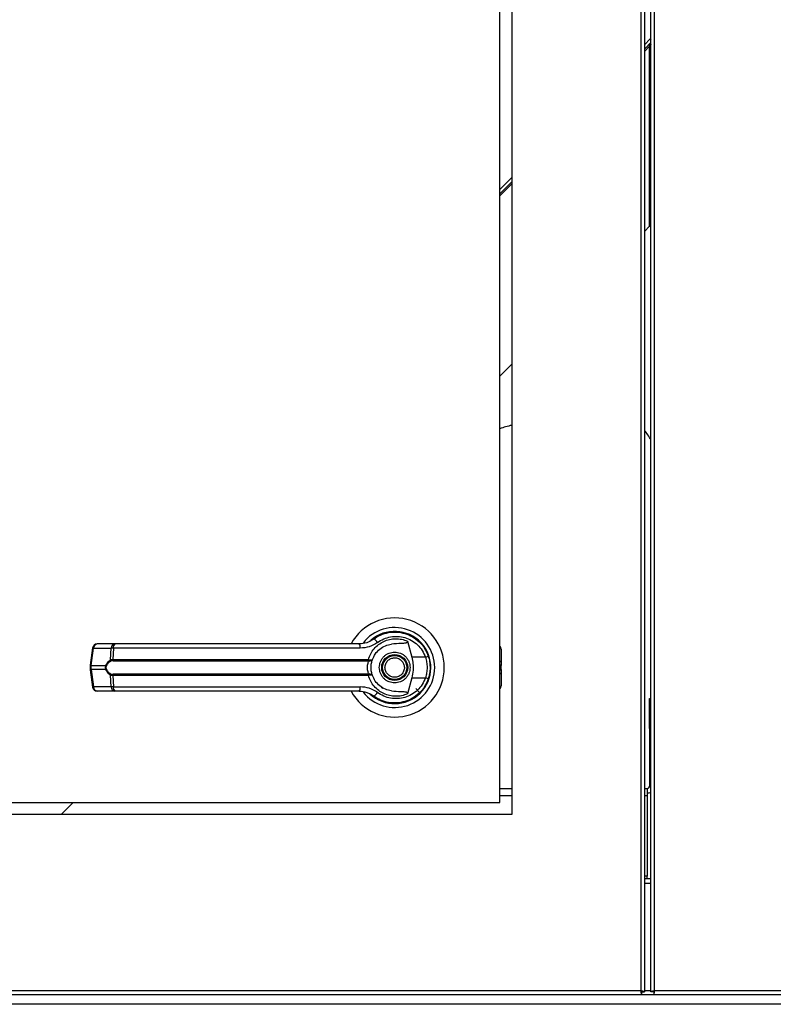
# Model space of a CAD drawing. Units: inches. Extents: x 0.3 to 10.6, y 0.4 to 8.2.
# Drawn here: x 6.8 to 7, y 2.8 to 3.1 of the extents above; entities that cross this region are included whole.
import ezdxf

# ---------------------------------------------------------------- set-up
doc = ezdxf.new("R2010")
doc.units = ezdxf.units.IN
doc.header["$MEASUREMENT"] = 0

msp = doc.modelspace()

# ---------------------------------------------------------------- linework, layer by layer
at = {"color": 7, "linetype": 'Continuous', "lineweight": 25}
for p, q in [((7.000669505432633, 3.753173021240043), (7.000669505432633, 2.817548047992907)), ((7.001606987936088, 3.753375052239497), (7.001606987936088, 2.817346035326575)), ((7.003314828206972, 2.817346035326575), (7.003314828206972, 3.753375052239497)), ((7.004252310710427, 2.817548047992907), (7.004252310710427, 3.753173021240043)), ((6.967073400204374, 3.238485556953551), (6.967073400204374, 2.863485552318938)), ((6.963948409637865, 2.866610561218568), (6.963948409637865, 3.235360566387042)), ((7.003112577210059, 3.065422246195685), (7.001606987936088, 3.063916656921714)), ((7.003314828206972, 3.06447541380024), (7.001606987936088, 3.062767610195599)), ((7.002939805872595, 3.016650899606442), (7.002939805872595, 3.063525904769049)), ((7.003112577210059, 3.065422246195685), (7.003314828206972, 3.065220031865015)), ((6.967073400204374, 3.029383069189999), (6.963948409637865, 3.02625807862349)), ((6.967073400204374, 3.028234022463885), (6.963948409637865, 3.025109031897376)), ((7.001606987936088, 3.015318081669935), (7.002939805872595, 3.016650899606442)), ((7.002939805872595, 3.016650899606442), (7.003314828206972, 3.016650899606442)), ((6.963948409637865, 2.977659485038591), (6.967073400204374, 2.980784493938221)), ((6.863768166928577, 2.907918384027074), (6.859163766785668, 2.907918384027074)), ((6.931408365543231, 2.909466267812455), (6.931029089924655, 2.909196220932059)), ((6.939897554142067, 2.908658602142678), (6.941057747406082, 2.904447520789449)), ((6.857944174207838, 2.906850113034498), (6.85734724777025, 2.902357764930487)), ((6.857617991309264, 2.90230294889706), (6.858214917746852, 2.906795297001071)), ((6.858214917746852, 2.906795297001071), (6.862819244557277, 2.906795297001071)), ((6.862662386369315, 2.90375331880893), (6.862819244557277, 2.906795297001071)), ((6.863386691335416, 2.906795297001071), (6.863233133109333, 2.903831289574871)), ((6.927638195763221, 2.906795297001071), (6.863386691335416, 2.906795297001071)), ((6.945504629368656, 2.904426456032791), (6.945235645809309, 2.905200407092042)), ((6.964286765729146, 2.906534270016477), (6.964286765729146, 2.903269251067588)), ((6.85734724777025, 2.902357673264879), (6.85734724777025, 2.901175920249924)), ((6.857617991309264, 2.90230294889706), (6.861453427001984, 2.90230294889706)), ((6.857617991309264, 2.901230662950865), (6.857617991309264, 2.90230294889706)), ((6.863233133109333, 2.903831289574871), (6.929768577819532, 2.903831289574871)), ((6.86328651915928, 2.903528206409447), (6.929729271606934, 2.903528206409447)), ((6.929729271606934, 2.903528206409447), (6.929924409352687, 2.903520561497762)), ((6.929768577819532, 2.903831289574871), (6.93002230822175, 2.903801058257439)), ((6.944606159747853, 2.904447520789449), (6.941057747406082, 2.904447520789449)), ((6.964286765729146, 2.903269251067588), (6.964286765729146, 2.902299062275292)), ((6.964286765729146, 2.901234531239512), (6.964286765729146, 2.902299062275292)), ((6.85734724777025, 2.901175828584317), (6.857944174207838, 2.896683480480305)), ((6.861453427001984, 2.901230662950865), (6.857617991309264, 2.901230662950865)), ((6.857617991309264, 2.901230662950865), (6.858214917746852, 2.896738314846854)), ((6.862819244557277, 2.896738314846854), (6.862662386369315, 2.899780293038996)), ((6.929768577819532, 2.899702322273054), (6.863233133109333, 2.899702322273054)), ((6.863233133109333, 2.899702322273054), (6.863386691335416, 2.896738314846854)), ((6.929729271606934, 2.900005405438478), (6.86328651915928, 2.900005405438478)), ((6.929729271606934, 2.900005405438478), (6.929924409352687, 2.900013032017041)), ((6.93002230822175, 2.899732553590486), (6.929768577819532, 2.899702322273054)), ((6.964286765729146, 2.901234531239512), (6.964286765729146, 2.900264360780337)), ((6.964286765729146, 2.900264360780337), (6.964286765729146, 2.896999323498326)), ((6.941057747406082, 2.899086072725354), (6.939897554142067, 2.894875009705247)), ((6.941057747406082, 2.899086072725354), (6.944606159747853, 2.899086072725354)), ((6.862819244557277, 2.896738314846854), (6.858214917746852, 2.896738314846854)), ((6.863768166928577, 2.895615227820851), (6.859163766785668, 2.895615227820851)), ((6.863386691335416, 2.896738314846854), (6.927638195763221, 2.896738314846854)), ((6.933159691978426, 2.896651855845636), (6.933521221135343, 2.896426120120021)), ((6.933528847713907, 2.896439374966899), (6.933512714566945, 2.896411453622783)), ((6.943172876305265, 2.89519857096744), (6.942072375685009, 2.896299071587696)), ((7.002939805872595, 2.885923056452308), (7.002939805872595, 2.893735551201702)), ((7.002939805872595, 2.893735551201702), (7.003314828206972, 2.893735551201702)), ((7.002939805872595, 2.885923056452308), (7.002939805872595, 2.870907423247518)), ((6.963948409637865, 2.870298048620399), (6.967073400204374, 2.870298048620399)), ((7.001606987936088, 2.870298048620399), (7.002330412912355, 2.870298048620399)), ((7.002330412912355, 2.870298048620399), (7.002330412912355, 2.868469924739042)), ((6.657698380797664, 2.866610561218568), (6.963948409637865, 2.866610561218568)), ((6.849774421918847, 2.863485552318938), (6.852899485817843, 2.866610561218568)), ((7.002330412912355, 2.868469924739042), (7.002330412912355, 2.847469929832775)), ((6.967073400204374, 2.863485552318938), (6.654573390231156, 2.863485552318938)), ((7.001606987936088, 2.846860555205656), (7.003314828206972, 2.846860555205656)), ((7.001606987936088, 2.845641805951418), (7.003314828206972, 2.845641805951418)), ((7.002330412912355, 2.846860555205656), (7.002330412912355, 2.847469929832775)), ((7.000669505432633, 2.817548047992907), (6.620977285002897, 2.817548047992907)), ((7.000981975156289, 2.817346035326575), (7.001606987936088, 2.817346035326575)), ((7.003314828206972, 2.817610554770824), (7.001606987936088, 2.817610554770824)), ((7.003939840986771, 2.817346035326575), (7.003314828206972, 2.817346035326575)), ((7.724642930636617, 2.817548047992907), (7.004252310710427, 2.817548047992907)), ((6.620775327335929, 2.816610556322891), (7.000871536432086, 2.816610556322891)), ((7.000871536432086, 2.817235550769569), (7.000871536432086, 2.816610556322891)), ((7.000871536432086, 2.816610556322891), (7.004050279710973, 2.816610556322891)), ((7.004050279710973, 2.817235550769569), (7.004050279710973, 2.816610556322891)), ((7.004050279710973, 2.816610556322891), (7.724844945164906, 2.816610556322891)), ((7.709564805692798, 2.814079302230821), (5.869505492735834, 2.814079302230821))]:
    msp.add_line(p, q, dxfattribs=at)
at = {"color": 8, "linetype": 'Continuous', "lineweight": 25}
for p, q in [((7.002939805872595, 3.063525904769049), (7.001606987936088, 3.062193086832542)), ((6.967073400204374, 3.027659499100828), (6.963948409637865, 3.024534508534319)), ((6.963948409637865, 2.903463288826047), (6.964286765729146, 2.903269251067588)), ((6.964286765729146, 2.902299062275292), (6.963948409637865, 2.902493118366873)), ((6.963948409637865, 2.901040493481053), (6.964286765729146, 2.901234531239512)), ((6.964286765729146, 2.900264360780337), (6.963948409637865, 2.900070304688756)), ((7.003314828206972, 2.885923056452308), (7.002939805872595, 2.885923056452308)), ((7.002939805872595, 2.870907423247518), (7.003314828206972, 2.870907423247518)), ((6.963948409637865, 2.868469924739042), (6.967073400204374, 2.868469924739042)), ((7.001606987936088, 2.868469924739042), (7.002330412912355, 2.868469924739042)), ((7.002330412912355, 2.847469929832775), (7.001606987936088, 2.847469929832775))]:
    msp.add_line(p, q, dxfattribs=at)
at = {"color": 7, "linetype": 'Continuous', "lineweight": 25, "flags": 128}
for points in [[(6.945891164903363, 2.901556827516317), (6.945866305190545, 2.902477865209745), (6.945814752452754, 2.90297417947628)], [(6.94537556419296, 2.898708392088353), (6.945649167698936, 2.899650292874102), (6.945780432849216, 2.900321743450781)]]:
    msp.add_lwpolyline(points, dxfattribs=at)
at = {"color": 7, "linetype": 'Continuous', "lineweight": 25}
for radius in [0.003383366141732155, 0.003137303149607121]:
    msp.add_circle((6.936604649396377, 2.90176680223069), radius, dxfattribs=at)
for centre, radius, start, end in [((6.970629889307832, 2.946711863551942), 0.01845472440944878, 101.1112321416636, 111.226003608858), ((6.991130012339328, 2.954462847803911), 0.01384104330708689, 28.31686377203114, 40.80393110378932), ((6.936604649396377, 2.90176680223069), 0.01291830708661464, 359.9999999999534, 151.3966254430308), ((6.936604649396377, 2.90176680223069), 0.01041079995327549, 359.9999999999421, 142.3044359959758), ((6.936604649396377, 2.90176680223069), 0.009411909448818952, 226.6199291932191, 131.3137341571), ((6.859163785590039, 2.90668806207321), 0.001230314960629921, 90, 172.4311736868147), ((6.859304427143779, 2.906837181145465), 0.001090314178365336, 97.41233084324836, 182.2015446248318), ((6.86390877096689, 2.906837157588963), 0.001090330273845087, 97.40923632863255, 182.2002733248183), ((6.864556634867935, 2.907024236646077), 0.001192133058990603, 131.4061642300986, 191.0719784025532), ((6.926158182345612, 2.907043310222071), 0.001500649950551928, 350.4870492157958, 35.67098321882456), ((6.930652806277479, 2.907594065966558), 0.001609169856973244, 24.90310796294201, 75.03835539473425), ((6.963056421049911, 2.906534272703135), 0.001230314960629485, 359.9999999998768, 43.53115216652403), ((6.943072158818744, 2.909433119302531), 0.005216258370149014, 287.1024205001578, 295.7845625344033), ((6.861865194933961, 2.902881146168718), 0.0007098344277071379, 234.5431191822212, 247.2959055654673), ((6.863061446450566, 2.903810199907551), 0.0004030935472422116, 188.1121638210603, 237.7669778914485), ((6.863842828471854, 2.903782439911283), 0.0006116491843462867, 175.4191656920519, 204.5604131287701), ((6.928965920831108, 2.90378129410414), 0.0008042125267363037, 341.6571449199751, 3.564204356751866), ((6.929525332229582, 2.903817179931051), 0.0004972374132672273, 323.3780197699977, 358.1420027048964), ((6.861865619187867, 2.900651702834146), 0.000710701917019287, 112.7119097511329, 125.449065501205), ((6.863061557716656, 2.899723339850058), 0.0004032138765814988, 122.2409324119087, 171.879925875489), ((6.863842854008767, 2.899751167438487), 0.0006116742804731423, 155.4401979117235, 184.5802232673403), ((6.936604649396377, 2.90176680223069), 0.01291830708661479, 208.5289002143847, 359.9999999999534), ((6.936604649396377, 2.90176680223069), 0.01041079995327577, 217.890412593842, 359.9999999999421), ((6.928965886594116, 2.899752313303662), 0.0008042464215033087, 356.4362629840383, 18.34238773918928), ((6.929525490603475, 2.899716467808588), 0.0004970779598896501, 1.854454277685173, 36.62785356538186), ((6.943073016053792, 2.894102656740218), 0.005213920259032063, 64.21348703568208, 72.89952992975391), ((6.963056421049922, 2.896999331758253), 0.00123031496063053, 316.4688478327151, 359.9999999998768), ((6.859163785590036, 2.89684554238817), 0.001230314960630801, 187.5688263131806, 270.0000000000008), ((6.85930441688182, 2.896696422032562), 0.001090304257069819, 177.7979793901062, 262.5881451417937), ((6.863908760706106, 2.896696445589388), 0.001090320353510867, 177.7992507281089, 262.5912396185039), ((6.864556615135452, 2.896509368499375), 0.001192114980996818, 168.9275233268567, 228.5943340405389), ((6.926158210378066, 2.896490295113319), 0.001500623379963839, 324.3285946517751, 9.51337291361791), ((6.936604649396377, 2.90176680223069), 0.009288877952756224, 230.7469114159903, 245.64642776673), ((6.930652660261957, 2.89593970138235), 0.001609375497953287, 284.9650689566363, 335.0934676857665), ((7.002330430646413, 2.870907427230743), 0.0006093750000006892, 270.0000000000008, 1.670198971187158e-10), ((7.002330430646413, 2.870907427230743), 0.001828125000000139, 270.0000000000008, 302.5789703915069)]:
    msp.add_arc(centre, radius, start, end, dxfattribs=at)
at = {"color": 8, "linetype": 'Continuous', "lineweight": 25}
for centre, radius, start, end in [((6.858294880348286, 2.907886269562952), 0.001093899057685401, 251.300669521686, 265.8080139523478), ((6.857697953910687, 2.903393921458891), 0.001093899057635402, 251.3006695213871, 265.8080139527158), ((6.857698235879845, 2.900138644593934), 0.001094962685657724, 94.20270090868196, 108.696069419016), ((6.858294922297818, 2.895647481581754), 0.001093763201256601, 94.19471105278089, 108.7040592748946)]:
    msp.add_arc(centre, radius, start, end, dxfattribs=at)
at = {"color": 7, "linetype": 'Continuous', "lineweight": 25}
for points, knots in [([(7.002939805872595, 3.063525904769049), (7.002936067896772, 3.063594416458972), (7.002927835504202, 3.063745304306768), (7.002934861668995, 3.0639592216485), (7.002977841635108, 3.0641217463515), (7.00303519887933, 3.064191135973705), (7.003057357847958, 3.064217943441226)], [0, 0, 0, 0, 0.2402052979701258, 0.5290200910298627, 0.8180451454894208, 1, 1, 1, 1]), ([(7.003314828206972, 3.063956623126687), (7.003285322488663, 3.06390292373694), (7.0032254986268, 3.063794046371513), (7.003077821321228, 3.063650160202988), (7.002978267311038, 3.063560531637061), (7.002939805872595, 3.063525904769049)], [0, 0, 0, 0, 0.3739115753928272, 0.758118619670413, 1, 1, 1, 1]), ([(6.931068249472281, 2.909148683147887), (6.931674715451797, 2.909542043429055), (6.932889574923313, 2.910330014196479), (6.93498389436416, 2.910930494308501), (6.937140720191552, 2.911063810136754), (6.9392769289142, 2.910686458926354), (6.94127996538652, 2.909823020202707), (6.943030927906658, 2.908501342600815), (6.9444746106892, 2.906797217616832), (6.945051500070372, 2.905425158886051), (6.945341171256938, 2.904736212454458)], [0, 0, 0, 0, 0.124806479704038, 0.2500096280686647, 0.3749003354350738, 0.49963697365747, 0.6248090970053385, 0.7496435444047564, 0.8742895017252204, 1, 1, 1, 1]), ([(6.932112357410657, 2.908271663279295), (6.932642931559758, 2.908612231420742), (6.933706651569923, 2.909295018449656), (6.935533372906879, 2.909814000980675), (6.937414014240657, 2.909931732841912), (6.939278269665927, 2.909610099006417), (6.94103027858585, 2.908868513728877), (6.942567689957592, 2.907727056959415), (6.943840606546104, 2.906247852561552), (6.94435054131478, 2.90504865208319), (6.944606159747853, 2.904447520789449)], [0, 0, 0, 0, 0.1248739080390031, 0.2503530843970003, 0.3755611723166128, 0.5006713581469285, 0.6260262297701886, 0.7506613507524167, 0.8750123373809954, 1, 1, 1, 1]), ([(6.90154070391034, 2.907918384027074), (6.898344594585837, 2.907918384027074), (6.891942364297964, 2.907918384027074), (6.88239824052699, 2.907918384027074), (6.872957266185658, 2.907918384027074), (6.866827998903853, 2.907918384027074), (6.863768166928577, 2.907918384027074)], [0, 0, 0, 0, 0.2496095009839977, 0.5000008901727698, 0.7503921441964163, 1, 1, 1, 1]), ([(6.927377278777356, 2.907918384027074), (6.924538314673987, 2.907918384027074), (6.918859489374423, 2.907918384027074), (6.910217889524438, 2.907918384027074), (6.904432809044091, 2.907918384027074), (6.90154070391034, 2.907918384027074)], [0, 0, 0, 0, 0.3332965497314677, 0.6666984188445604, 1, 1, 1, 1]), ([(6.931068249472281, 2.909148683147887), (6.931066171540622, 2.909147143283275), (6.931046320524458, 2.909132432560154), (6.930975954214363, 2.909080044490367), (6.930441653850091, 2.908703207064367), (6.929278092618719, 2.908094686859511), (6.928039330636809, 2.907979790155071), (6.927377278777356, 2.907918384027074)], [0, 0, 0, 0, 0.001973239434401726, 0.01885086439532318, 0.0669853959079072, 0.5013537204440243, 1, 1, 1, 1]), ([(6.932112357410657, 2.908271663279295), (6.931430454819966, 2.907847259465692), (6.930064083704643, 2.906996854847706), (6.928447836803817, 2.906862567010498), (6.927638195763221, 2.906795297001071)], [0, 0, 0, 0, 0.4990610406231594, 1, 1, 1, 1]), ([(6.929768577819532, 2.903831289574871), (6.929946388150474, 2.904341530237836), (6.930302623048079, 2.905363774161251), (6.931235400164707, 2.906688616241802), (6.932398685109307, 2.907786589498841), (6.933763892251089, 2.908604740036108), (6.935260362242381, 2.909118957320597), (6.936825379690291, 2.909305601301059), (6.938404506508717, 2.909187175398054), (6.939400372978542, 2.908834615727406), (6.939897554142067, 2.908658602142678)], [0, 0, 0, 0, 0.1248476722232336, 0.2501266236627088, 0.3749316018485073, 0.5000027237094761, 0.6252557495530379, 0.7498777050643237, 0.8751277431388502, 0.9999999999999999, 0.9999999999999999, 0.9999999999999999, 0.9999999999999999]), ([(6.930809605793488, 2.903830666248739), (6.931034059016753, 2.904332999654387), (6.931501302886618, 2.905378706198512), (6.932694294687077, 2.906606022818284), (6.934151057420858, 2.907512627416371), (6.935238703176077, 2.9077462695345), (6.935783894996741, 2.907863384662431)], [0, 0, 0, 0, 0.2390668572985978, 0.4976650454643918, 0.7482002691299144, 1, 1, 1, 1]), ([(6.939897554142067, 2.908658602142678), (6.939906915544109, 2.908615639415597), (6.939925725475378, 2.908529314104511), (6.939904139937432, 2.90839996797946), (6.93983219448504, 2.908286496375982), (6.939688300232462, 2.908179734589148), (6.939196204837441, 2.908023260884494), (6.937862231852582, 2.908042426887905), (6.936637561398693, 2.907936925355311), (6.935783894996741, 2.907863384662431)], [0, 0, 0, 0, 0.02923650924354751, 0.05874512459965311, 0.08491558983333909, 0.1171893742797807, 0.1763525469944107, 0.4258699101847598, 0.9999999999999999, 0.9999999999999999, 0.9999999999999999, 0.9999999999999999]), ([(6.863386691335416, 2.906795297001071), (6.863261155738478, 2.906797851865577), (6.86304499453232, 2.906802251116519), (6.862885931676781, 2.906797351264545), (6.862819244557277, 2.906795297001071)], [0, 0, 0, 0, 0.5807498911092147, 1, 1, 1, 1]), ([(6.932606105040175, 2.901766796757402), (6.932659549867687, 2.902269753131971), (6.932741764214016, 2.903043452505541), (6.933240272055392, 2.903974709201194), (6.933756403818405, 2.904614346723305), (6.934396959086595, 2.905133780463678), (6.935327891575893, 2.905616742540222), (6.93660464800505, 2.905861894743998), (6.937881425010418, 2.905616789566637), (6.93881231765371, 2.905133731390475), (6.939452943745509, 2.904614402560219), (6.939968967041357, 2.903974660084149), (6.940467626390691, 2.903043497484368), (6.940549764808225, 2.902269765412977), (6.940603159324189, 2.901766796757402)], [0, 0, 0, 0, 0.119729313138787, 0.184179979133702, 0.2500020302873457, 0.3158190363473377, 0.3802743253048089, 0.4999984980280143, 0.6197284266654554, 0.6841785127127272, 0.7500000669465019, 0.815818423429185, 0.8802717848010887, 1, 1, 1, 1]), ([(6.945341171256938, 2.904736212454458), (6.945481098882413, 2.90426270084463), (6.945767486858905, 2.903293571043977), (6.945810161530503, 2.902283402422071), (6.945831985587009, 2.901766796757402)], [0, 0, 0, 0, 0.4885946232482248, 1, 1, 1, 1]), ([(6.861453427001984, 2.901230662950865), (6.861427580136752, 2.901318504058151), (6.861376803250833, 2.901491070357527), (6.861355687486623, 2.901766661108251), (6.861376806816683, 2.902042326665689), (6.861427581067113, 2.902215034397878), (6.861453427001984, 2.90230294889706)], [0, 0, 0, 0, 0.2544187730709969, 0.4998127587089746, 0.74538655416658, 1, 1, 1, 1]), ([(6.861453427001984, 2.90230294889706), (6.861525128756058, 2.902472307742789), (6.861668891354566, 2.90281187360219), (6.862066526323117, 2.903359617932538), (6.862424155654736, 2.903595913321328), (6.862662386369315, 2.90375331880893)], [0, 0, 0, 0, 0.2493606519400335, 0.4999701297696099, 1, 1, 1, 1]), ([(6.861591218743535, 2.901307295398934), (6.86156571230354, 2.901380537550845), (6.861514807209009, 2.901526712346999), (6.861492158118594, 2.901766176489713), (6.861514914253424, 2.902006094354588), (6.861565646133389, 2.902152511437549), (6.861591218743535, 2.902226316448991)], [0, 0, 0, 0, 0.2504248756571852, 0.4997915025135827, 0.7478580153788457, 1, 1, 1, 1]), ([(6.862846450909653, 2.903469228757428), (6.862596515060885, 2.903345083438149), (6.862221709169826, 2.90315891407812), (6.861812535360539, 2.902684376898648), (6.861664785077616, 2.902378577171773), (6.861591218743535, 2.902226316448991)], [0, 0, 0, 0, 0.5012387419427679, 0.7516618133598884, 1, 1, 1, 1]), ([(6.862662386369315, 2.90375331880893), (6.862742917171007, 2.903777231985361), (6.862904758588765, 2.903825289899793), (6.863123323891833, 2.903829283269314), (6.863233133109333, 2.903831289574871)], [0, 0, 0, 0, 0.497590807139798, 1, 1, 1, 1]), ([(6.86328651915928, 2.903528206409447), (6.863203957006959, 2.903526501468323), (6.863042060785145, 2.903523158247262), (6.862910781667501, 2.903486964697103), (6.862846450909653, 2.903469228757428)], [0, 0, 0, 0, 0.5099696052029891, 1, 1, 1, 1]), ([(6.929924409352687, 2.900013032017041), (6.929910295294095, 2.900045524275098), (6.929880358171015, 2.90011444312804), (6.92977999207922, 2.900321182488654), (6.929646262920956, 2.900672254536117), (6.929532337589491, 2.901189778015975), (6.929491053667943, 2.901766945335417), (6.92953243694282, 2.902344479491888), (6.929646380474725, 2.90286205117501), (6.929780244967596, 2.903212948873355), (6.929880429105109, 2.903419333386661), (6.929910296500075, 2.903488078337919), (6.929924409352687, 2.903520561497762)], [0, 0, 0, 0, 0.04677635253904732, 0.09921663665881084, 0.2197670748214253, 0.3557620040418769, 0.5000976140972498, 0.6442407562085364, 0.78053554982974, 0.9010082648231345, 0.9532247198086753, 0.9999999999999999, 0.9999999999999999, 0.9999999999999999, 0.9999999999999999]), ([(6.929924409352687, 2.903520561497762), (6.930040463270879, 2.903520872786198), (6.930270136394138, 2.903521488832503), (6.930539261841337, 2.903596343283624), (6.930733290304384, 2.903698777261664), (6.930784149129704, 2.903786671855987), (6.930809605793488, 2.903830666248739)], [0, 0, 0, 0, 0.2545015192345305, 0.5036638116734997, 0.7515659594915425, 1, 1, 1, 1]), ([(6.93002230822175, 2.903801058257439), (6.930132928665979, 2.903785591476788), (6.930352064505364, 2.903754952240216), (6.930594360130158, 2.903755496681169), (6.930760878832884, 2.903777527540683), (6.930793390727728, 2.903812983068117), (6.930809605793488, 2.903830666248739)], [0, 0, 0, 0, 0.2552505007532505, 0.5056437182656589, 0.7534434810590929, 1, 1, 1, 1]), ([(6.930453063245632, 2.901766796757402), (6.930458544596762, 2.901962367399399), (6.930469528323701, 2.902354258828583), (6.93055353475383, 2.902915123434376), (6.930674905987741, 2.903431230197654), (6.93076476236353, 2.903697688458012), (6.930809605793488, 2.903830666248739)], [0, 0, 0, 0, 0.2494937393122111, 0.4999444552267529, 0.7504439100711974, 0.9999999999999999, 0.9999999999999999, 0.9999999999999999, 0.9999999999999999]), ([(6.93427485909592, 2.90080069625121), (6.934184433961255, 2.901106661873681), (6.934045333187592, 2.901577328076812), (6.934110971034811, 2.902240358800346), (6.93425705498592, 2.902737783099872), (6.934504850890145, 2.903195165875358), (6.934930542932539, 2.903701514899603), (6.935615216610022, 2.904152833509472), (6.936418349755115, 2.904318521804798), (6.937077450884645, 2.904261996556348), (6.937576193416948, 2.904114136733396), (6.938031477740331, 2.903866150397318), (6.938546933908798, 2.903443986123775), (6.938781754003818, 2.903013054534708), (6.938934405268444, 2.902732915596714)], [0, 0, 0, 0, 0.1197305976711382, 0.1841812990277033, 0.2500022687608733, 0.3158225655090108, 0.3802747400965042, 0.5000005875973559, 0.6197266372867962, 0.6841792585485093, 0.7499980022216979, 0.8158253673662121, 0.8802722118767093, 0.9999999999999999, 0.9999999999999999, 0.9999999999999999, 0.9999999999999999]), ([(6.938934405268444, 2.902732915596714), (6.939024809735971, 2.902426951865988), (6.939163879869714, 2.901956284673127), (6.939098396095595, 2.901293241326737), (6.938952267069015, 2.900795821114526), (6.938704494832446, 2.900338429869832), (6.938278792129768, 2.899832081328386), (6.937594104397896, 2.899380732736215), (6.936790936178218, 2.899215106378888), (6.936131815221545, 2.899271593413816), (6.935633082111033, 2.899419436657792), (6.935177843034357, 2.899667488350997), (6.934662313481376, 2.900089566321471), (6.934427500628421, 2.900520539498938), (6.93427485909592, 2.90080069625121)], [0, 0, 0, 0, 0.1197293231475024, 0.184180864493545, 0.2499989075309218, 0.3158205467129953, 0.380272035211707, 0.4999966082394881, 0.6197300074370078, 0.6841817456525755, 0.7499997886899523, 0.8158182805135137, 0.8802715457550617, 1, 1, 1, 1]), ([(6.941057747406082, 2.904447520789449), (6.941180020661453, 2.903894494447111), (6.941428120550349, 2.902772370286169), (6.941455495144197, 2.900947979910934), (6.941195682954418, 2.899731766374833), (6.941057747406082, 2.899086072725354)], [0, 0, 0, 0, 0.3131150056323466, 0.635329433836353, 1, 1, 1, 1]), ([(6.944606159747853, 2.904447520789449), (6.944729006107304, 2.904009070646909), (6.944974833032707, 2.903131691366283), (6.945068352993927, 2.901764959124621), (6.944974117967159, 2.900398976985092), (6.94472886958599, 2.899523911210131), (6.944606159747853, 2.899086072725354)], [0, 0, 0, 0, 0.2501903433365854, 0.5006540132119676, 0.7501526211052685, 1, 1, 1, 1]), ([(6.862662386369315, 2.899780293038996), (6.86242527794075, 2.899936785932312), (6.862068806705427, 2.900172058947856), (6.861670545237726, 2.900718584606197), (6.86152592721494, 2.901059669533793), (6.861453427001984, 2.901230662950865)], [0, 0, 0, 0, 0.4976387621510787, 0.7481552020786523, 1, 1, 1, 1]), ([(6.861591218743535, 2.901307295398934), (6.861665360320326, 2.901153996143209), (6.861813759086562, 2.900847158584595), (6.862223427473785, 2.900373523537597), (6.862597395499721, 2.900187962873128), (6.862846450909653, 2.900064383090496)], [0, 0, 0, 0, 0.2500934377604774, 0.5005768586742492, 1, 1, 1, 1]), ([(6.863233133109333, 2.899702322273054), (6.863123377217975, 2.899704317539038), (6.862904803626259, 2.899708291015517), (6.862742960560095, 2.899756361142193), (6.862662386369315, 2.899780293038996)], [0, 0, 0, 0, 0.5021461673305004, 1, 1, 1, 1]), ([(6.862846450909653, 2.900064383090496), (6.862910828600466, 2.900046637760505), (6.863042118584497, 2.900010448452351), (6.863204010506255, 2.900007107939719), (6.86328651915928, 2.900005405438478)], [0, 0, 0, 0, 0.4903473123925884, 0.9999999999999999, 0.9999999999999999, 0.9999999999999999, 0.9999999999999999]), ([(6.939897554142067, 2.894875009705247), (6.939400446965065, 2.89469900591167), (6.938404707449589, 2.8943464583319), (6.936825797409642, 2.894228004818527), (6.935261007768919, 2.894414539914725), (6.933765876850673, 2.894928091200802), (6.932401457215778, 2.895745090484311), (6.931238505872005, 2.89684142458274), (6.930303936958489, 2.898166976518052), (6.929947033225377, 2.899190533587881), (6.929768577819532, 2.899702322273054)], [0, 0, 0, 0, 0.1248552526448024, 0.2500935704114942, 0.3746912280342938, 0.4999270335004948, 0.6246866541357573, 0.7495416410324875, 0.8747683368081637, 1, 1, 1, 1]), ([(6.930809605793488, 2.899702945599187), (6.930784154123288, 2.899746948068655), (6.930733304496409, 2.89983486014424), (6.930539187016132, 2.899937289089027), (6.930269994794112, 2.900012128941376), (6.930040379061633, 2.900012728967753), (6.929924409352687, 2.900013032017041)], [0, 0, 0, 0, 0.2484728760285092, 0.4964213718346993, 0.7456626063481493, 1, 1, 1, 1]), ([(6.930809605793488, 2.899702945599187), (6.930793388984478, 2.89972063090919), (6.930760874293031, 2.899756089944167), (6.930594378587584, 2.899778090005793), (6.930351969629199, 2.899778649071484), (6.930132867605332, 2.899748012749034), (6.93002230822175, 2.899732553590486)], [0, 0, 0, 0, 0.2465911678099211, 0.4944151299856736, 0.7448807154301003, 1, 1, 1, 1]), ([(6.930809605793488, 2.899702945599187), (6.930764434516232, 2.899836833176772), (6.930674513124058, 2.900103360007596), (6.930553577354531, 2.900619089281707), (6.930469546950259, 2.901178659945633), (6.930458560854318, 2.901570642669557), (6.930453063245632, 2.901766796757402)], [0, 0, 0, 0, 0.2511439063414953, 0.4999462283566931, 0.7497655241851114, 1, 1, 1, 1]), ([(6.935783894996741, 2.895670227185493), (6.935240502533477, 2.89578680938215), (6.934155303031678, 2.896019633630338), (6.932698723067046, 2.896923977775358), (6.931503096328751, 2.898151548501859), (6.931034616166694, 2.899199578325792), (6.930809605793488, 2.899702945599187)], [0, 0, 0, 0, 0.2509656099111029, 0.5011989919915605, 0.7604265664638336, 1, 1, 1, 1]), ([(6.940603159324189, 2.901766796757402), (6.940549766893774, 2.901263827256023), (6.940467632264554, 2.900490099347698), (6.939968962501689, 2.899558947136053), (6.93945293772603, 2.898919211843709), (6.938812328857079, 2.898399855965258), (6.937881414310801, 2.897916837943546), (6.936604648004892, 2.897671676241123), (6.935327902274569, 2.897916884969655), (6.93439694788323, 2.898399806892372), (6.933756409839007, 2.898919267681018), (6.9332402765956, 2.899558898019013), (6.932741758340129, 2.900490144327289), (6.932659547782329, 2.901263839537303), (6.932606105040175, 2.901766796757402)], [0, 0, 0, 0, 0.1197284011269315, 0.1841805618771298, 0.2499990205702792, 0.3158216006469284, 0.3802711128942367, 0.500001501935808, 0.6197261350674009, 0.6841808502873856, 0.749998882247014, 0.8158210356168618, 0.8802705009314876, 1, 1, 1, 1]), ([(6.945831985587009, 2.901766796757402), (6.945810161530503, 2.901250191092732), (6.945767486858906, 2.900240022470826), (6.945481098882413, 2.899270892670173), (6.945341171256938, 2.898797381060345)], [0, 0, 0, 0, 0.5114053767517752, 1, 1, 1, 1]), ([(6.945341171256938, 2.898797381060345), (6.94505406608731, 2.898113679248483), (6.944479004084165, 2.896744247503336), (6.943038690867101, 2.895038813497143), (6.941287103504142, 2.893714925508942), (6.939284822412363, 2.892849668243068), (6.937148832360883, 2.89246994719813), (6.934992513974172, 2.892601852257953), (6.932895165328318, 2.893200981257128), (6.931678799334287, 2.893989244768953), (6.931068249472281, 2.894384910366917)], [0, 0, 0, 0, 0.1247411949247399, 0.2498524200077964, 0.3749482589170239, 0.4996752196462531, 0.6246241702598302, 0.7497582958695262, 0.8743922152750285, 1, 1, 1, 1]), ([(6.944606159747853, 2.899086072725354), (6.944350538951992, 2.898484949385051), (6.943840595509395, 2.89728575545974), (6.942567702372631, 2.895806535234204), (6.941030271785722, 2.894665099407275), (6.9392782689674, 2.893923519954341), (6.937414014817579, 2.893601846209252), (6.935533376639071, 2.893719624959936), (6.933706648549868, 2.894238568019795), (6.932642931010018, 2.89492135945713), (6.932112357410657, 2.895261930235508)], [0, 0, 0, 0, 0.1249867239893016, 0.2493387132112708, 0.3739732659968537, 0.4993282514137209, 0.6244387419848995, 0.749647010348424, 0.8751259786039948, 1, 1, 1, 1]), ([(6.863386691335416, 2.896738314846854), (6.863261155726517, 2.896735749639259), (6.863044994457219, 2.896731332577564), (6.862885931667408, 2.896736252266267), (6.862819244557277, 2.896738314846854)], [0, 0, 0, 0, 0.5807497768057782, 1, 1, 1, 1]), ([(6.90154070391034, 2.895615227820851), (6.898344594585837, 2.895615227820851), (6.891942364297964, 2.895615227820851), (6.88239824052699, 2.895615227820851), (6.872957266185658, 2.895615227820851), (6.866827998903853, 2.895615227820851), (6.863768166928577, 2.895615227820851)], [0, 0, 0, 0, 0.2496095009839977, 0.5000008901727698, 0.7503921441964163, 1, 1, 1, 1]), ([(6.927377278777356, 2.895615227820851), (6.924538314673987, 2.895615227820851), (6.918859489374423, 2.895615227820851), (6.910217889524438, 2.895615227820851), (6.904432809044091, 2.895615227820851), (6.90154070391034, 2.895615227820851)], [0, 0, 0, 0, 0.3332965497314677, 0.6666984188445604, 1, 1, 1, 1]), ([(6.927377278777356, 2.895615227820851), (6.928042658199889, 2.895554824925673), (6.929040056724049, 2.895464281460599), (6.930164757582128, 2.894967416841962), (6.930703940337613, 2.894645499743706), (6.930964450027484, 2.894461660011375), (6.931038375337501, 2.894407203344409), (6.931060699642104, 2.894390544277168), (6.931068249472281, 2.894384910366917)], [0, 0, 0, 0, 0.5001432996191124, 0.7497108747505983, 0.929957521416125, 0.9787633567786622, 0.9928180047403314, 1, 1, 1, 1]), ([(6.932112357410657, 2.895261930235508), (6.931428419656418, 2.895687385288945), (6.930061785755165, 2.896537523033034), (6.928445569641743, 2.896671424792827), (6.927638195763221, 2.896738314846854)], [0, 0, 0, 0, 0.5004542574363023, 1, 1, 1, 1]), ([(6.935783894996741, 2.895670227185493), (6.936603606811772, 2.895602796108225), (6.937616072692126, 2.895519508709218), (6.93875839108928, 2.895501311974567), (6.93919682813742, 2.895470292161814), (6.939502412954361, 2.895419618288698), (6.939715776807962, 2.895334513770566), (6.939832905588103, 2.895245252581681), (6.939898454958241, 2.895142600862376), (6.939926475366517, 2.895016366555883), (6.93990831034767, 2.894927582283961), (6.939897554142067, 2.894875009705247)], [0, 0, 0, 0, 0.5495447169616905, 0.6787693741259176, 0.7632982161779006, 0.8434161647117627, 0.8845901795280554, 0.9156989187672169, 0.9401109723025988, 0.9645374056172824, 1, 1, 1, 1]), ([(7.001606987936088, 2.817346035326575), (7.001592898513955, 2.817362872027794), (7.001564720062102, 2.817396544961302), (7.001347944538135, 2.817447041928156), (7.001038035242532, 2.81749754783424), (7.000792342752466, 2.81753121542204), (7.000669505432633, 2.817548047992907)], [0, 0, 0, 0, 0.2500000204795063, 0.4999930780496707, 0.7500147026293241, 1, 1, 1, 1]), ([(7.000981975156289, 2.817346035326575), (7.000977291361921, 2.817362873098285), (7.000967923394418, 2.817396550003338), (7.000895621884598, 2.817447028331538), (7.000792366530452, 2.817497562854308), (7.000710463255881, 2.817531217918782), (7.000669505432633, 2.817548047992907)], [0, 0, 0, 0, 0.249998013923518, 0.5000162445967151, 0.7499703597043876, 1, 1, 1, 1]), ([(7.000669505432633, 2.817548047992907), (7.000686355655184, 2.817425203362086), (7.000720055843098, 2.817179515975461), (7.00077045891756, 2.81686962038745), (7.000821016850136, 2.816652832215601), (7.000854696560598, 2.816624648296197), (7.000871536432086, 2.816610556322891)], [0, 0, 0, 0, 0.2499995673967965, 0.4999953189711953, 0.7499974181341688, 1, 1, 1, 1]), ([(7.000669505432633, 2.817548047992907), (7.000686354591357, 2.817507101787582), (7.000720049505848, 2.817425217646674), (7.000770465391589, 2.817321893694153), (7.000821015997425, 2.817249644571187), (7.000854696279347, 2.817240248705632), (7.000871536432086, 2.817235550769569)], [0, 0, 0, 0, 0.2500114199571837, 0.4999723461001084, 0.7499859981986389, 1, 1, 1, 1]), ([(7.004252310710427, 2.817548047992907), (7.004129473390593, 2.81753121542204), (7.003883780900527, 2.81749754783424), (7.003573871604925, 2.817447041928156), (7.003357096080959, 2.817396544961302), (7.003328917629105, 2.817362872027794), (7.003314828206972, 2.817346035326575)], [0, 0, 0, 0, 0.2499852973704045, 0.5000069219501484, 0.7499999795204033, 1, 1, 1, 1]), ([(7.004252310710427, 2.817548047992907), (7.00421135288718, 2.817531217918782), (7.004129449612607, 2.817497562854308), (7.004026194258461, 2.817447028331538), (7.003953892748641, 2.817396550003338), (7.003944524781138, 2.817362873098285), (7.003939840986771, 2.817346035326575)], [0, 0, 0, 0, 0.2500296402956125, 0.4999837554032849, 0.750001986076482, 1, 1, 1, 1]), ([(7.004050279710973, 2.816610556322891), (7.00406711958246, 2.816624648296197), (7.004100799292924, 2.816652832215601), (7.004151357225498, 2.81686962038745), (7.004201760299961, 2.817179515975461), (7.004235460487875, 2.817425203362086), (7.004252310710427, 2.817548047992907)], [0, 0, 0, 0, 0.2500025818659217, 0.5000046810289855, 0.7500004326034748, 1, 1, 1, 1]), ([(7.004050279710973, 2.817235550769569), (7.004067119863711, 2.817240248705632), (7.004100800145634, 2.817249644571187), (7.004151350751471, 2.817321893694153), (7.004201766637212, 2.817425217646674), (7.004235461551702, 2.817507101787582), (7.004252310710427, 2.817548047992907)], [0, 0, 0, 0, 0.2500140018013612, 0.5000276538998917, 0.7499885800428163, 1, 1, 1, 1])]:
    msp.add_open_spline(points, degree=3, knots=knots, dxfattribs=at)

doc.saveas('drawing.dxf')
